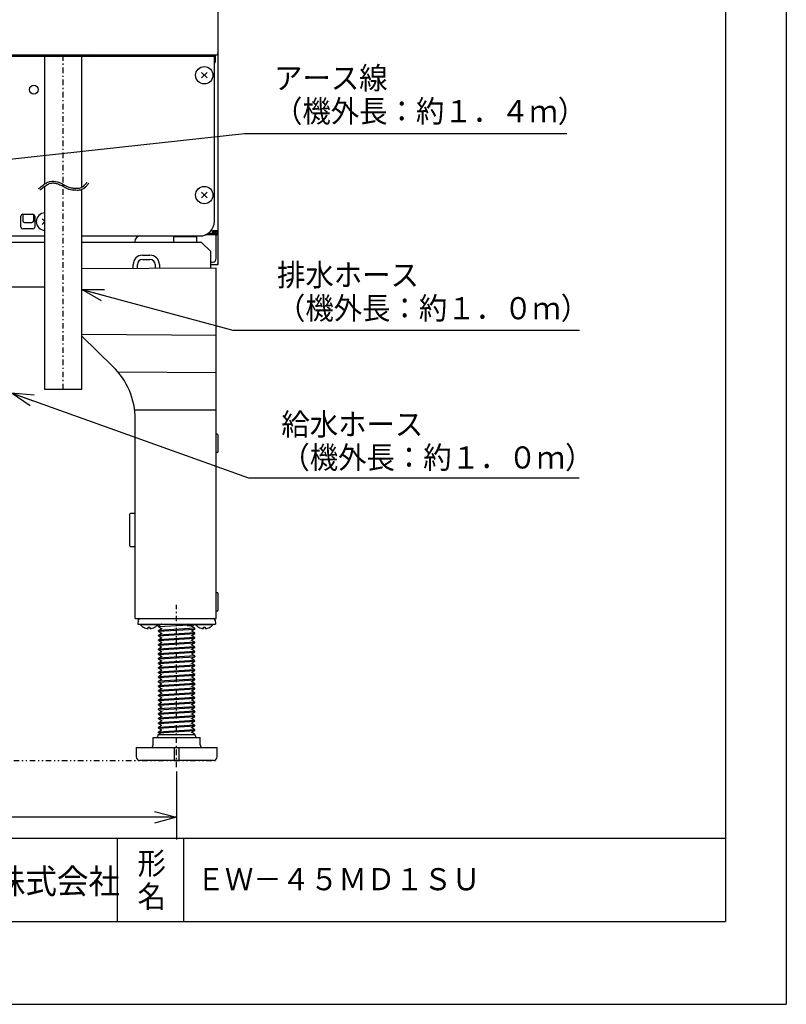
# Model space of a CAD drawing. Extents: x 0 to 420, y 0 to 297.
# Drawn here: x 351 to 420, y 0 to 89 of the extents above; entities that cross this region are included whole.
import ezdxf

# ---------------------------------------------------------------- set-up
doc = ezdxf.new("R2010")
doc.units = 0
doc.header["$MEASUREMENT"] = 0
doc.linetypes.add('CENTER', pattern=[1, 0.5, -0.25, 0, -0.25])
doc.linetypes.add('DIVIDE', pattern=[1.25, 0.5, -0.25, 0, -0.25, 0, -0.25])
doc.layers.get('0').update_dxf_attribs({"color": 3})
for name, color, linetype in [('1', 7, 'Continuous'), ('2', 4, 'Continuous'), ('30', 2, 'Continuous'), ('90', 1, 'Continuous'), ('91', 191, 'Continuous'), ('93', 2, 'Continuous'), ('99', 53, 'Continuous')]:
    doc.layers.add(name, color=color, linetype=linetype)
doc.styles.add('ZU_SHPTB00001', font='monotxt', dxfattribs={"bigfont": 'bigfont'})
doc.styles.add('ZU_SHPTB00010', font='monotxt', dxfattribs={"width": 0.701192, "bigfont": 'bigfont'})
doc.dimstyles.new('ZU_DIMST26', dxfattribs={"dimtxt": 2.8, "dimasz": 2, "dimexe": 2, "dimexo": 1, "dimgap": 1, "dimtad": 3, "dimdec": 0, "dimzin": 0, "dimdsep": 46, "dimtxsty": 'ZU_SHPTB00010', "dimblk1": 'OPEN30', "dimblk2": 'OPEN30', "dimsah": 1, "dimcen": 0.09, "dimadec": 0, "dimazin": 0, "dimtfac": 1, "dimtdec": 0, "dimtmove": 0, "dimatfit": 3, "dimfxl": 1, "dimtolj": 1, "dimarcsym": 0})
doc.dimstyles.new('ZU_DIMST47', dxfattribs={"dimtxt": 0.18, "dimasz": 2, "dimexe": 0.18, "dimexo": 0.0625, "dimgap": 0.09, "dimtad": 0, "dimtih": 1, "dimtoh": 1, "dimdec": 4, "dimzin": 0, "dimdsep": 46, "dimtxsty": 'Standard', "dimblk": 'OPEN30', "dimcen": 0.09, "dimadec": 0, "dimazin": 0, "dimtfac": 1, "dimtdec": 4, "dimtofl": 0, "dimtmove": 0, "dimatfit": 3, "dimldrblk": 'OPEN30', "dimfxl": 1, "dimtolj": 1, "dimtzin": 0, "dimarcsym": 0})
doc.dimstyles.new('ZU_DIMST48', dxfattribs={"dimtxt": 0.18, "dimasz": 2, "dimexe": 0.18, "dimexo": 0.0625, "dimgap": 0.09, "dimtad": 0, "dimtih": 1, "dimtoh": 1, "dimdec": 4, "dimzin": 0, "dimdsep": 46, "dimtxsty": 'Standard', "dimblk": 'OPEN30', "dimcen": 0.09, "dimadec": 0, "dimazin": 0, "dimtfac": 1, "dimtdec": 4, "dimtofl": 0, "dimtmove": 0, "dimatfit": 3, "dimldrblk": 'OPEN30', "dimfxl": 1, "dimtolj": 1, "dimtzin": 0, "dimarcsym": 0})
doc.dimstyles.new('ZU_DIMST49', dxfattribs={"dimtxt": 0.18, "dimasz": 2, "dimexe": 0.18, "dimexo": 0.0625, "dimgap": 0.09, "dimtad": 0, "dimtih": 1, "dimtoh": 1, "dimdec": 4, "dimzin": 0, "dimdsep": 46, "dimtxsty": 'Standard', "dimblk": 'OPEN30', "dimcen": 0.09, "dimadec": 0, "dimazin": 0, "dimtfac": 1, "dimtdec": 4, "dimtofl": 0, "dimtmove": 0, "dimatfit": 3, "dimldrblk": 'OPEN30', "dimfxl": 1, "dimtolj": 1, "dimtzin": 0, "dimarcsym": 0})

# ---------------------------------------------------------------- blocks, each defined once
blk = doc.blocks.new('_OPEN30')
at = {"layer": '90', "color": 0, "linetype": 'Continuous', "lineweight": -3}
for p, q in [((-1, 0.267949), (0, 0)), ((0, 0), (-1, -0.267949)), ((0, 0), (-1, 0))]:
    blk.add_line(p, q, dxfattribs=at)
blk = doc.blocks.new('*D27')
at = {"layer": '91', "color": 0, "linetype": 'Continuous', "lineweight": -3}
for p, q in [((298.214661, 21.044834), (298.214661, 14.906027)), ((365.381348, 21.044834), (365.381348, 14.906027)), ((365.381348, 16.906027), (298.214661, 16.906027))]:
    blk.add_line(p, q, dxfattribs=at)
at = {"layer": '91', "color": 7, "linetype": 'Continuous', "lineweight": -3, "xscale": 2, "yscale": 2, "zscale": 2, "rotation": 180}
blk.add_blockref('_OPEN30', (298.214661, 16.906027), dxfattribs=at)
at = {"layer": '91', "color": 7, "linetype": 'Continuous', "lineweight": -3, "xscale": 2, "yscale": 2, "zscale": 2}
blk.add_blockref('_OPEN30', (365.381348, 16.906027), dxfattribs=at)
at = {"layer": '91', "color": 0, "linetype": 'Continuous', "lineweight": -3, "insert": (331.798004, 17.906027), "char_height": 2.8, "attachment_point": 8, "style": 'ZU_SHPTB00010'}
blk.add_mtext('\\W0.70;\\A1;\\W0.70;403', dxfattribs=at)

msp = doc.modelspace()

# ---------------------------------------------------------------- linework, layer by layer
at = {"color": 7, "linetype": 'Continuous', "lineweight": -3}
for p, q in [((369.131, 67.045), (369.131, 157.462)), ((294.648, 85.828), (368.948, 85.828)), ((368.731, 85.695), (294.865, 85.695)), ((368.798, 70.795), (368.798, 85.762)), ((368.865, 85.828), (368.865, 85.191)), ((368.881, 85.295), (368.881, 85.828)), ((351.298, 70.262), (351.298, 71.262)), ((351.465, 71.428), (352.381, 71.428)), ((351.465, 71.428), (351.465, 70.845)), ((352.465, 70.845), (352.465, 71.405)), ((352.548, 71.262), (352.548, 70.262)), ((351.631, 70.678), (352.298, 70.678)), ((349.506, 69.462), (353.465, 69.462)), ((352.381, 70.095), (351.465, 70.095)), ((356.798, 69.462), (367.465, 69.462)), ((365.465, 69.462), (365.465, 69.378)), ((366.798, 69.462), (366.798, 69.378)), ((368.948, 69.562), (367.966, 69.562)), ((368.948, 69.662), (368.166, 69.662)), ((368.169, 69.663), (368.631, 69.663)), ((369.131, 69.928), (368.631, 69.928)), ((368.631, 69.663), (368.631, 69.928)), ((368.631, 69.828), (368.781, 69.828)), ((368.631, 69.762), (368.848, 69.762)), ((368.86, 69.762), (368.848, 69.762)), ((368.877, 69.767), (368.86, 69.762)), ((368.865, 69.928), (368.865, 69.912)), ((368.894, 69.775), (368.877, 69.767)), ((368.908, 69.787), (368.894, 69.775)), ((368.919, 69.801), (368.908, 69.787)), ((368.927, 69.817), (368.919, 69.801)), ((368.931, 69.835), (368.927, 69.817)), ((368.931, 69.928), (368.931, 69.845)), ((368.931, 69.845), (368.931, 69.835)), ((368.965, 67.428), (368.965, 69.562)), ((369.031, 69.745), (369.031, 69.927)), ((361.598, 68.962), (361.598, 68.878)), ((367.181, 69.378), (365.081, 69.378)), ((365.081, 69.378), (365.081, 68.878)), ((367.181, 69.378), (367.181, 68.878)), ((368.465, 67.095), (368.631, 67.095)), ((368.465, 66.878), (368.965, 66.878)), ((368.965, 66.878), (369.131, 66.878)), ((369.131, 66.878), (369.131, 67.045))]:
    msp.add_line(p, q, dxfattribs=at)
at = {"color": 3, "linetype": 'Continuous', "lineweight": -3}
msp.add_circle((352.465, 82.695), 0.4, dxfattribs=at)
at = {"color": 7, "linetype": 'Continuous', "lineweight": -3}
for centre, radius, start, end in [((357.531, 85.762), 0.0667, 90, 270), ((368.731, 85.762), 0.0667, 270, 90), ((368.948, 86.012), 0.183, 270, 0), ((368.548, 85.295), 0.333, 318.7866, 0), ((351.465, 71.262), 0.167, 90, 180), ((352.381, 71.262), 0.167, 0, 90), ((351.631, 70.845), 0.167, 180, 270), ((352.298, 70.845), 0.167, 270, 0), ((367.465, 70.795), 1.333, 270, 0), ((351.465, 70.262), 0.167, 180, 270), ((352.381, 70.262), 0.167, 270, 0), ((362.098, 68.962), 0.5, 90, 180), ((368.781, 69.912), 0.0833, 270, 0.00012), ((368.948, 69.745), 0.183, 270, 0), ((368.948, 69.745), 0.0833, 270, 0), ((368.631, 67.428), 0.333, 270, 0), ((368.965, 67.045), 0.167, 270, 0)]:
    msp.add_arc(centre, radius, start, end, dxfattribs=at)
for points in [[(369.131, 69.928), (369.131, 69.928), (369.131, 69.928), (369.131, 69.928)], [(369.131, 69.928), (369.131, 69.928), (369.131, 69.928), (369.131, 69.928)], [(369.131, 69.928), (369.131, 69.928), (369.131, 69.928), (369.131, 69.928)], [(369.131, 69.928), (369.131, 69.928), (369.131, 69.928), (369.131, 69.928)], [(369.131, 69.928), (369.131, 69.928), (369.131, 69.928), (369.131, 69.928)], [(369.131, 69.928), (369.131, 69.928), (369.131, 69.928), (369.131, 69.928)], [(369.131, 69.928), (369.131, 69.928), (369.131, 69.928), (369.131, 69.928)], [(369.131, 69.928), (369.131, 69.928), (369.131, 69.928), (369.131, 69.928)], [(369.131, 69.928), (369.131, 69.928), (369.131, 69.928), (369.131, 69.927)], [(369.131, 69.927), (369.131, 69.927), (369.131, 69.927), (369.131, 69.927)]]:
    msp.add_open_spline(points, degree=3, dxfattribs=at)
at = {"layer": '1', "linetype": 'Continuous', "lineweight": -3}
for p, q in [((367.634, 83.747), (368.129, 84.242)), ((367.634, 84.242), (368.129, 83.747)), ((367.634, 72.914), (368.129, 73.409)), ((367.634, 73.409), (368.129, 72.914)), ((353.217, 71.009), (353.465, 70.762)), ((353.217, 70.514), (353.465, 70.762))]:
    msp.add_line(p, q, dxfattribs=at)
for centre in [(367.881, 83.995), (367.881, 73.162)]:
    msp.add_circle(centre, 0.783, dxfattribs=at)
msp.add_arc((353.465, 70.762), 0.783, 90, 270, dxfattribs=at)
at = {"layer": '2', "color": 7, "linetype": 'Continuous', "lineweight": -3}
for p, q in [((353.465, 68.878), (349.506, 68.878)), ((367.631, 68.878), (356.798, 68.878)), ((368.465, 68.045), (367.631, 68.878)), ((362.298, 67.729), (362.965, 67.729)), ((368.465, 66.543), (368.465, 68.045)), ((361.447, 66.512), (361.447, 66.878)), ((361.83, 66.514), (361.83, 66.878)), ((362.298, 67.346), (362.965, 67.346)), ((363.433, 66.878), (363.433, 66.521)), ((363.816, 66.878), (363.816, 66.522)), ((368.965, 66.545), (356.798, 66.492)), ((368.965, 34.878), (368.965, 66.545)), ((349.506, 64.878), (353.465, 64.878)), ((368.965, 60.462), (356.798, 60.568)), ((356.798, 60.416), (359.619, 57.666)), ((368.965, 57.078), (360.09, 57.156)), ((361.577, 53.745), (368.965, 53.745)), ((361.631, 34.878), (361.631, 52.892)), ((369.048, 51.545), (368.965, 51.545)), ((369.131, 49.962), (369.131, 51.462)), ((369.048, 49.878), (368.965, 49.878)), ((361.131, 44.291), (361.131, 41.465)), ((361.631, 44.378), (361.214, 44.375)), ((361.214, 41.382), (361.631, 41.378)), ((369.048, 37.212), (368.965, 37.212)), ((369.131, 35.628), (369.131, 37.128)), ((361.631, 34.878), (368.965, 34.878)), ((361.899, 34.72), (361.881, 34.378)), ((368.863, 34.72), (368.881, 34.378)), ((369.048, 35.545), (368.965, 35.545)), ((361.881, 34.378), (368.881, 34.378)), ((362.098, 34.295), (362.098, 34.378)), ((363.665, 34.295), (362.098, 34.295)), ((362.381, 34.083), (362.381, 34.087)), ((362.798, 33.968), (362.798, 34.087)), ((362.965, 34.087), (362.965, 33.968)), ((363.381, 34.087), (363.381, 34.083)), ((363.665, 34.295), (363.665, 34.378)), ((363.748, 34.197), (363.752, 34.202)), ((363.748, 34.139), (363.748, 34.197)), ((363.748, 34.139), (363.752, 34.135)), ((364.022, 34.358), (363.752, 34.202)), ((363.752, 34.135), (364.022, 33.978)), ((364.022, 33.942), (363.752, 33.785)), ((364.025, 34.36), (364.022, 34.358)), ((364.022, 33.978), (364.025, 33.977)), ((364.025, 33.944), (364.022, 33.942)), ((364.027, 34.363), (364.025, 34.36)), ((364.025, 33.977), (364.031, 33.964)), ((364.027, 33.947), (364.025, 33.944)), ((364.031, 34.378), (364.027, 34.363)), ((364.031, 33.964), (364.027, 33.947)), ((366.779, 34.212), (366.353, 34.212)), ((366.478, 34.35), (366.433, 34.378)), ((366.478, 34.292), (366.478, 34.35)), ((366.714, 34.378), (366.714, 34.212)), ((366.732, 34.172), (366.738, 34.185)), ((366.735, 34.155), (366.732, 34.172)), ((366.74, 34.15), (366.735, 34.155)), ((366.738, 34.185), (366.74, 34.186)), ((366.74, 34.187), (367.011, 34.343)), ((366.74, 34.186), (366.74, 34.187)), ((366.74, 34.15), (366.74, 34.15)), ((367.011, 33.994), (366.74, 34.15)), ((366.74, 33.77), (367.011, 33.926)), ((367.015, 33.989), (367.011, 33.994)), ((367.015, 33.931), (367.011, 33.926)), ((367.015, 34.348), (367.015, 34.378)), ((367.015, 33.988), (367.015, 33.989)), ((367.015, 33.931), (367.015, 33.989)), ((367.098, 34.295), (367.098, 34.378)), ((368.665, 34.295), (367.098, 34.295)), ((367.381, 34.083), (367.381, 34.087)), ((367.798, 33.968), (367.798, 34.087)), ((367.965, 34.087), (367.965, 33.968)), ((368.381, 34.087), (368.381, 34.083)), ((368.665, 34.295), (368.665, 34.378)), ((363.748, 33.781), (363.752, 33.785)), ((363.748, 33.723), (363.748, 33.781)), ((363.748, 33.723), (363.748, 33.723)), ((363.748, 33.723), (363.752, 33.718)), ((363.748, 33.364), (363.752, 33.369)), ((363.748, 33.306), (363.748, 33.364)), ((363.748, 33.307), (363.748, 33.306)), ((363.748, 33.306), (363.752, 33.301)), ((363.748, 32.947), (363.752, 32.952)), ((363.748, 32.889), (363.748, 32.947)), ((363.752, 33.718), (364.022, 33.562)), ((364.022, 33.525), (363.752, 33.369)), ((363.752, 33.301), (364.022, 33.145)), ((364.022, 33.108), (363.752, 32.952)), ((364.022, 33.562), (364.025, 33.56)), ((364.025, 33.527), (364.022, 33.525)), ((364.022, 33.145), (364.025, 33.143)), ((364.025, 33.11), (364.022, 33.108)), ((364.025, 33.56), (364.031, 33.547)), ((364.027, 33.53), (364.025, 33.527)), ((364.025, 33.143), (364.031, 33.13)), ((364.027, 33.113), (364.025, 33.11)), ((364.031, 33.547), (364.027, 33.53)), ((364.031, 33.13), (364.027, 33.113)), ((366.732, 33.755), (366.738, 33.768)), ((366.735, 33.738), (366.732, 33.755)), ((366.732, 33.339), (366.738, 33.352)), ((366.735, 33.322), (366.732, 33.339)), ((366.74, 33.733), (366.735, 33.738)), ((366.74, 33.317), (366.735, 33.322)), ((366.738, 33.768), (366.74, 33.769)), ((366.738, 33.352), (366.74, 33.353)), ((366.74, 33.769), (366.74, 33.77)), ((366.74, 33.733), (366.74, 33.733)), ((367.011, 33.577), (366.74, 33.733)), ((366.74, 33.353), (367.011, 33.51)), ((366.74, 33.353), (366.74, 33.353)), ((366.74, 33.317), (366.74, 33.317)), ((367.011, 33.16), (366.74, 33.317)), ((366.74, 32.937), (367.011, 33.093)), ((366.74, 32.936), (366.74, 32.937)), ((367.015, 33.572), (367.011, 33.577)), ((367.015, 33.514), (367.011, 33.51)), ((367.015, 33.156), (367.011, 33.16)), ((367.015, 33.098), (367.011, 33.093)), ((367.015, 33.514), (367.015, 33.572)), ((367.015, 33.155), (367.015, 33.156)), ((367.015, 33.098), (367.015, 33.156)), ((363.748, 32.889), (363.752, 32.885)), ((363.748, 32.531), (363.752, 32.535)), ((363.748, 32.473), (363.748, 32.531)), ((363.748, 32.473), (363.748, 32.473)), ((363.748, 32.473), (363.752, 32.468)), ((363.748, 32.114), (363.752, 32.119)), ((363.748, 32.056), (363.748, 32.114)), ((363.748, 32.057), (363.748, 32.056)), ((363.748, 32.056), (363.752, 32.051)), ((363.752, 32.885), (364.022, 32.728)), ((364.022, 32.692), (363.752, 32.535)), ((363.752, 32.468), (364.022, 32.312)), ((364.022, 32.275), (363.752, 32.119)), ((363.752, 32.051), (364.022, 31.895)), ((364.022, 32.728), (364.025, 32.727)), ((364.025, 32.694), (364.022, 32.692)), ((364.022, 32.312), (364.025, 32.31)), ((364.025, 32.277), (364.022, 32.275)), ((364.025, 32.727), (364.031, 32.714)), ((364.027, 32.697), (364.025, 32.694)), ((364.025, 32.31), (364.031, 32.297)), ((364.027, 32.28), (364.025, 32.277)), ((364.031, 32.714), (364.027, 32.697)), ((364.031, 32.297), (364.027, 32.28)), ((366.732, 32.922), (366.738, 32.935)), ((366.735, 32.905), (366.732, 32.922)), ((366.732, 32.505), (366.738, 32.518)), ((366.735, 32.488), (366.732, 32.505)), ((366.732, 32.079), (366.734, 32.096)), ((366.738, 32.068), (366.732, 32.079)), ((366.734, 32.096), (366.74, 32.103)), ((366.74, 32.9), (366.735, 32.905)), ((366.74, 32.483), (366.735, 32.488)), ((366.738, 32.935), (366.74, 32.936)), ((366.738, 32.518), (366.74, 32.519)), ((366.741, 32.067), (366.738, 32.068)), ((366.74, 32.9), (366.74, 32.9)), ((367.011, 32.744), (366.74, 32.9)), ((366.74, 32.52), (367.011, 32.676)), ((366.74, 32.519), (366.74, 32.52)), ((366.74, 32.483), (366.74, 32.483)), ((367.011, 32.327), (366.74, 32.483)), ((366.74, 32.103), (367.011, 32.26)), ((366.74, 32.103), (366.74, 32.103)), ((366.741, 32.067), (366.74, 32.067)), ((367.011, 31.91), (366.74, 32.067)), ((367.015, 32.739), (367.011, 32.744)), ((367.015, 32.681), (367.011, 32.676)), ((367.015, 32.322), (367.011, 32.327)), ((367.015, 32.264), (367.011, 32.26)), ((367.015, 32.681), (367.015, 32.739)), ((367.015, 32.264), (367.015, 32.322)), ((367.015, 32.322), (367.015, 32.322)), ((363.748, 31.697), (363.752, 31.702)), ((363.748, 31.639), (363.748, 31.697)), ((363.748, 31.64), (363.748, 31.639)), ((363.748, 31.639), (363.752, 31.635)), ((363.748, 31.281), (363.752, 31.285)), ((363.748, 31.223), (363.748, 31.281)), ((363.748, 31.223), (363.752, 31.218)), ((363.748, 31.223), (363.748, 31.223)), ((364.022, 31.858), (363.752, 31.702)), ((363.752, 31.635), (364.022, 31.478)), ((364.022, 31.442), (363.752, 31.285)), ((363.752, 31.218), (364.022, 31.062)), ((364.022, 31.895), (364.025, 31.893)), ((364.025, 31.86), (364.022, 31.858)), ((364.022, 31.478), (364.025, 31.477)), ((364.025, 31.444), (364.022, 31.442)), ((364.025, 31.893), (364.031, 31.88)), ((364.027, 31.863), (364.025, 31.86)), ((364.025, 31.477), (364.031, 31.464)), ((364.027, 31.447), (364.025, 31.444)), ((364.031, 31.88), (364.027, 31.863)), ((364.031, 31.464), (364.027, 31.447)), ((366.732, 31.663), (366.734, 31.68)), ((366.738, 31.651), (366.732, 31.663)), ((366.732, 31.255), (366.738, 31.268)), ((366.735, 31.238), (366.732, 31.255)), ((366.734, 31.68), (366.74, 31.686)), ((366.74, 31.233), (366.735, 31.238)), ((366.741, 31.65), (366.738, 31.651)), ((366.738, 31.268), (366.74, 31.269)), ((366.74, 31.687), (367.011, 31.843)), ((366.74, 31.686), (366.74, 31.687)), ((366.741, 31.65), (366.74, 31.65)), ((367.011, 31.494), (366.74, 31.65)), ((366.74, 31.27), (367.011, 31.426)), ((366.74, 31.269), (366.74, 31.27)), ((366.74, 31.233), (366.74, 31.233)), ((367.011, 31.077), (366.74, 31.233)), ((367.015, 31.906), (367.011, 31.91)), ((367.015, 31.848), (367.011, 31.843)), ((367.015, 31.489), (367.011, 31.494)), ((367.015, 31.431), (367.011, 31.426)), ((367.015, 31.848), (367.015, 31.906)), ((367.015, 31.431), (367.015, 31.489)), ((367.015, 31.488), (367.015, 31.489)), ((363.748, 30.864), (363.752, 30.869)), ((363.748, 30.806), (363.748, 30.864)), ((363.748, 30.807), (363.748, 30.806)), ((363.748, 30.806), (363.752, 30.801)), ((363.748, 30.447), (363.752, 30.452)), ((363.748, 30.389), (363.748, 30.447)), ((363.748, 30.39), (363.748, 30.389)), ((363.748, 30.389), (363.752, 30.385)), ((364.022, 31.025), (363.752, 30.869)), ((363.752, 30.801), (364.022, 30.645)), ((364.022, 30.608), (363.752, 30.452)), ((363.752, 30.385), (364.022, 30.228)), ((364.022, 31.062), (364.025, 31.06)), ((364.025, 31.027), (364.022, 31.025)), ((364.022, 30.645), (364.025, 30.643)), ((364.025, 30.61), (364.022, 30.608)), ((364.025, 31.06), (364.031, 31.047)), ((364.027, 31.03), (364.025, 31.027)), ((364.025, 30.643), (364.031, 30.63)), ((364.027, 30.613), (364.025, 30.61)), ((364.031, 31.047), (364.027, 31.03)), ((364.031, 30.63), (364.027, 30.613)), ((366.732, 30.839), (366.738, 30.852)), ((366.735, 30.822), (366.732, 30.839)), ((366.732, 30.424), (366.739, 30.435)), ((366.735, 30.406), (366.732, 30.424)), ((366.74, 30.817), (366.735, 30.822)), ((366.74, 30.4), (366.735, 30.406)), ((366.738, 30.852), (366.74, 30.853)), ((366.739, 30.435), (366.74, 30.436)), ((366.74, 30.853), (367.011, 31.01)), ((366.74, 30.853), (366.74, 30.853)), ((366.74, 30.817), (366.74, 30.817)), ((367.011, 30.66), (366.74, 30.817)), ((366.74, 30.437), (367.011, 30.593)), ((366.74, 30.436), (366.74, 30.437)), ((366.74, 30.4), (366.74, 30.4)), ((367.011, 30.244), (366.74, 30.4)), ((367.015, 31.072), (367.011, 31.077)), ((367.015, 31.014), (367.011, 31.01)), ((367.015, 30.656), (367.011, 30.66)), ((367.015, 30.598), (367.011, 30.593)), ((367.015, 31.014), (367.015, 31.072)), ((367.015, 31.072), (367.015, 31.072)), ((367.015, 30.598), (367.015, 30.656)), ((367.015, 30.655), (367.015, 30.656)), ((363.748, 30.031), (363.752, 30.035)), ((363.748, 29.973), (363.748, 30.031)), ((363.748, 29.973), (363.748, 29.973)), ((363.748, 29.973), (363.752, 29.968)), ((363.748, 29.614), (363.752, 29.619)), ((363.748, 29.556), (363.748, 29.614)), ((363.748, 29.557), (363.748, 29.556)), ((363.748, 29.556), (363.752, 29.551)), ((364.022, 30.192), (363.752, 30.035)), ((363.752, 29.968), (364.022, 29.812)), ((364.022, 29.775), (363.752, 29.619)), ((363.752, 29.551), (364.022, 29.395)), ((364.022, 30.228), (364.025, 30.227)), ((364.025, 30.194), (364.022, 30.192)), ((364.022, 29.812), (364.025, 29.81)), ((364.025, 29.777), (364.022, 29.775)), ((364.022, 29.395), (364.025, 29.393)), ((364.025, 30.227), (364.031, 30.214)), ((364.027, 30.197), (364.025, 30.194)), ((364.025, 29.81), (364.031, 29.797)), ((364.027, 29.78), (364.025, 29.777)), ((364.025, 29.393), (364.031, 29.38)), ((364.031, 30.214), (364.027, 30.197)), ((364.031, 29.797), (364.027, 29.78)), ((364.031, 29.38), (364.027, 29.363)), ((366.732, 30.008), (366.739, 30.019)), ((366.735, 29.989), (366.732, 30.008)), ((366.732, 29.589), (366.738, 29.602)), ((366.735, 29.572), (366.732, 29.589)), ((366.74, 29.984), (366.735, 29.989)), ((366.74, 29.567), (366.735, 29.572)), ((366.738, 29.602), (366.74, 29.603)), ((366.739, 30.019), (366.74, 30.02)), ((366.74, 30.02), (367.011, 30.176)), ((366.74, 30.02), (366.74, 30.02)), ((366.74, 29.983), (366.74, 29.984)), ((367.011, 29.827), (366.74, 29.983)), ((366.74, 29.603), (367.011, 29.76)), ((366.74, 29.603), (366.74, 29.603)), ((366.74, 29.567), (366.74, 29.567)), ((367.011, 29.41), (366.74, 29.567)), ((367.015, 30.239), (367.011, 30.244)), ((367.015, 30.181), (367.011, 30.176)), ((367.015, 29.822), (367.011, 29.827)), ((367.015, 29.764), (367.011, 29.76)), ((367.015, 29.406), (367.011, 29.41)), ((367.015, 30.181), (367.015, 30.239)), ((367.015, 29.764), (367.015, 29.822)), ((367.015, 29.822), (367.015, 29.822)), ((367.015, 29.348), (367.015, 29.406)), ((367.015, 29.405), (367.015, 29.406)), ((363.748, 29.197), (363.752, 29.202)), ((363.748, 29.139), (363.748, 29.197)), ((363.748, 29.14), (363.748, 29.139)), ((363.748, 29.139), (363.752, 29.135)), ((363.748, 28.781), (363.752, 28.785)), ((363.748, 28.723), (363.748, 28.781)), ((363.748, 28.723), (363.748, 28.723)), ((363.748, 28.723), (363.752, 28.718)), ((364.022, 29.358), (363.752, 29.202)), ((363.752, 29.135), (364.022, 28.978)), ((364.022, 28.942), (363.752, 28.785)), ((363.752, 28.718), (364.022, 28.562)), ((364.022, 28.525), (363.752, 28.369)), ((364.025, 29.36), (364.022, 29.358)), ((364.022, 28.978), (364.025, 28.977)), ((364.025, 28.944), (364.022, 28.942)), ((364.022, 28.562), (364.025, 28.56)), ((364.025, 28.527), (364.022, 28.525)), ((364.027, 29.363), (364.025, 29.36)), ((364.025, 28.977), (364.031, 28.964)), ((364.027, 28.947), (364.025, 28.944)), ((364.025, 28.56), (364.031, 28.547)), ((364.027, 28.53), (364.025, 28.527)), ((364.031, 28.964), (364.027, 28.947)), ((364.031, 28.547), (364.027, 28.53)), ((366.732, 29.172), (366.738, 29.185)), ((366.735, 29.155), (366.732, 29.172)), ((366.732, 28.749), (366.735, 28.765)), ((366.737, 28.736), (366.732, 28.749)), ((366.74, 29.15), (366.735, 29.155)), ((366.735, 28.765), (366.739, 28.769)), ((366.74, 28.733), (366.737, 28.736)), ((366.738, 29.185), (366.74, 29.186)), ((366.739, 28.769), (366.74, 28.77)), ((366.74, 29.187), (367.011, 29.343)), ((366.74, 29.186), (366.74, 29.187)), ((366.74, 29.15), (366.74, 29.15)), ((367.011, 28.994), (366.74, 29.15)), ((366.74, 28.77), (367.011, 28.926)), ((366.74, 28.77), (366.74, 28.77)), ((367.011, 28.577), (366.74, 28.733)), ((366.74, 28.353), (367.011, 28.51)), ((367.015, 29.348), (367.011, 29.343)), ((367.015, 28.989), (367.011, 28.994)), ((367.015, 28.931), (367.011, 28.926)), ((367.015, 28.572), (367.011, 28.577)), ((367.015, 28.931), (367.015, 28.989)), ((367.015, 28.988), (367.015, 28.989)), ((367.015, 28.514), (367.015, 28.568)), ((363.748, 28.364), (363.752, 28.369)), ((363.748, 28.306), (363.748, 28.364)), ((363.748, 28.307), (363.748, 28.306)), ((363.748, 28.306), (363.752, 28.301)), ((363.748, 27.947), (363.752, 27.952)), ((363.748, 27.889), (363.748, 27.947)), ((363.748, 27.89), (363.748, 27.889)), ((363.748, 27.889), (363.752, 27.885)), ((363.752, 28.301), (364.022, 28.145)), ((364.022, 28.108), (363.752, 27.952)), ((363.752, 27.885), (364.022, 27.728)), ((364.022, 27.692), (363.752, 27.535)), ((364.022, 28.145), (364.025, 28.143)), ((364.025, 28.11), (364.022, 28.108)), ((364.022, 27.728), (364.025, 27.727)), ((364.025, 27.694), (364.022, 27.692)), ((364.025, 28.143), (364.031, 28.13)), ((364.027, 28.113), (364.025, 28.11)), ((364.025, 27.727), (364.031, 27.714)), ((364.027, 27.697), (364.025, 27.694)), ((364.031, 28.13), (364.027, 28.113)), ((364.031, 27.714), (364.027, 27.697)), ((366.732, 28.332), (366.735, 28.348)), ((366.737, 28.319), (366.732, 28.332)), ((366.732, 27.922), (366.738, 27.935)), ((366.735, 27.905), (366.732, 27.922)), ((366.735, 28.348), (366.739, 28.353)), ((366.74, 27.9), (366.735, 27.905)), ((366.74, 28.317), (366.737, 28.319)), ((366.738, 27.935), (366.74, 27.936)), ((366.739, 28.352), (366.74, 28.353)), ((366.74, 28.353), (366.74, 28.353)), ((367.011, 28.16), (366.74, 28.317)), ((366.74, 27.937), (367.011, 28.093)), ((366.74, 27.936), (366.74, 27.937)), ((366.74, 27.9), (366.74, 27.9)), ((367.011, 27.744), (366.74, 27.9)), ((366.74, 27.52), (367.011, 27.676)), ((367.015, 28.156), (367.011, 28.16)), ((367.015, 28.098), (367.011, 28.093)), ((367.015, 27.739), (367.011, 27.744)), ((367.015, 27.681), (367.011, 27.676)), ((367.015, 28.098), (367.015, 28.156)), ((367.015, 28.155), (367.015, 28.156)), ((367.015, 27.681), (367.015, 27.739)), ((367.015, 27.738), (367.015, 27.739)), ((363.748, 27.531), (363.752, 27.535)), ((363.748, 27.473), (363.748, 27.531)), ((363.748, 27.473), (363.748, 27.473)), ((363.748, 27.473), (363.752, 27.468)), ((363.748, 27.114), (363.752, 27.119)), ((363.748, 27.056), (363.748, 27.114)), ((363.748, 27.057), (363.748, 27.056)), ((363.748, 27.056), (363.752, 27.051)), ((363.752, 27.468), (364.022, 27.312)), ((364.022, 27.275), (363.752, 27.119)), ((363.752, 27.051), (364.022, 26.895)), ((364.022, 26.858), (363.752, 26.702)), ((364.022, 27.312), (364.025, 27.31)), ((364.025, 27.277), (364.022, 27.275)), ((364.022, 26.895), (364.025, 26.893)), ((364.025, 26.86), (364.022, 26.858)), ((364.025, 27.31), (364.031, 27.297)), ((364.027, 27.28), (364.025, 27.277)), ((364.025, 26.893), (364.031, 26.88)), ((364.027, 26.863), (364.025, 26.86)), ((364.031, 27.297), (364.027, 27.28)), ((364.031, 26.88), (364.027, 26.863)), ((366.731, 27.087), (366.738, 27.101)), ((366.736, 27.071), (366.731, 27.087)), ((366.732, 27.505), (366.738, 27.518)), ((366.735, 27.488), (366.732, 27.505)), ((366.74, 27.483), (366.735, 27.488)), ((366.74, 27.067), (366.736, 27.071)), ((366.738, 27.518), (366.74, 27.519)), ((366.738, 27.101), (366.739, 27.103)), ((366.739, 27.103), (366.74, 27.103)), ((366.74, 27.519), (366.74, 27.52)), ((366.74, 27.483), (366.74, 27.483)), ((367.011, 27.327), (366.74, 27.483)), ((366.74, 27.103), (367.011, 27.26)), ((366.74, 27.067), (366.74, 27.067)), ((367.011, 26.91), (366.74, 27.067)), ((366.74, 26.687), (367.011, 26.843)), ((367.015, 27.322), (367.011, 27.327)), ((367.015, 27.264), (367.011, 27.26)), ((367.015, 26.906), (367.011, 26.91)), ((367.015, 26.848), (367.011, 26.843)), ((367.015, 27.264), (367.015, 27.322)), ((367.015, 27.322), (367.015, 27.322)), ((367.015, 26.848), (367.015, 26.906)), ((367.015, 26.905), (367.015, 26.906)), ((363.748, 26.697), (363.752, 26.702)), ((363.748, 26.639), (363.748, 26.697)), ((363.748, 26.64), (363.748, 26.639)), ((363.748, 26.639), (363.752, 26.635)), ((363.748, 26.281), (363.752, 26.285)), ((363.748, 26.223), (363.748, 26.281)), ((363.748, 26.223), (363.748, 26.223)), ((363.748, 26.223), (363.752, 26.218)), ((363.748, 25.864), (363.752, 25.869)), ((363.748, 25.806), (363.748, 25.864)), ((363.752, 26.635), (364.022, 26.478)), ((364.022, 26.442), (363.752, 26.285)), ((363.752, 26.218), (364.022, 26.062)), ((364.022, 26.025), (363.752, 25.869)), ((364.022, 26.478), (364.025, 26.477)), ((364.025, 26.444), (364.022, 26.442)), ((364.022, 26.062), (364.025, 26.06)), ((364.025, 26.027), (364.022, 26.025)), ((364.025, 26.477), (364.031, 26.464)), ((364.027, 26.447), (364.025, 26.444)), ((364.025, 26.06), (364.031, 26.047)), ((364.027, 26.03), (364.025, 26.027)), ((364.031, 26.464), (364.027, 26.447)), ((364.031, 26.047), (364.027, 26.03)), ((366.731, 26.671), (366.738, 26.684)), ((366.736, 26.654), (366.731, 26.671)), ((366.732, 26.255), (366.738, 26.268)), ((366.735, 26.238), (366.732, 26.255)), ((366.732, 25.839), (366.738, 25.852)), ((366.735, 25.822), (366.732, 25.839)), ((366.74, 26.233), (366.735, 26.238)), ((366.74, 25.817), (366.735, 25.822)), ((366.74, 26.65), (366.736, 26.654)), ((366.738, 26.684), (366.739, 26.686)), ((366.738, 26.268), (366.74, 26.269)), ((366.738, 25.852), (366.74, 25.853)), ((366.739, 26.686), (366.74, 26.687)), ((366.74, 26.65), (366.74, 26.65)), ((367.011, 26.494), (366.74, 26.65)), ((366.74, 26.27), (367.011, 26.426)), ((366.74, 26.269), (366.74, 26.27)), ((366.74, 26.233), (366.74, 26.233)), ((367.011, 26.077), (366.74, 26.233)), ((366.74, 25.853), (367.011, 26.01)), ((366.74, 25.853), (366.74, 25.853)), ((366.74, 25.817), (366.74, 25.817)), ((367.011, 25.66), (366.74, 25.817)), ((367.015, 26.489), (367.011, 26.494)), ((367.015, 26.431), (367.011, 26.426)), ((367.015, 26.072), (367.011, 26.077)), ((367.015, 26.431), (367.015, 26.489)), ((367.015, 26.488), (367.015, 26.489)), ((367.015, 26.014), (367.015, 26.072)), ((363.748, 25.806), (363.752, 25.801)), ((363.748, 25.447), (363.752, 25.452)), ((363.748, 25.389), (363.748, 25.447)), ((363.748, 25.39), (363.748, 25.389)), ((363.748, 25.389), (363.752, 25.385)), ((363.748, 25.031), (363.752, 25.035)), ((363.748, 24.973), (363.748, 25.031)), ((363.748, 24.973), (363.748, 24.973)), ((363.748, 24.973), (363.752, 24.968)), ((363.752, 25.801), (364.022, 25.645)), ((364.022, 25.608), (363.752, 25.452)), ((363.752, 25.385), (364.022, 25.228)), ((364.022, 25.192), (363.752, 25.035)), ((363.752, 24.968), (364.022, 24.812)), ((364.022, 25.645), (364.025, 25.643)), ((364.025, 25.61), (364.022, 25.608)), ((364.022, 25.228), (364.025, 25.227)), ((364.025, 25.194), (364.022, 25.192)), ((364.025, 25.643), (364.031, 25.63)), ((364.027, 25.613), (364.025, 25.61)), ((364.025, 25.227), (364.031, 25.214)), ((364.027, 25.197), (364.025, 25.194)), ((364.031, 25.63), (364.027, 25.613)), ((364.031, 25.214), (364.027, 25.197)), ((366.732, 25.415), (366.735, 25.431)), ((366.738, 25.402), (366.732, 25.415)), ((366.732, 24.998), (366.735, 25.015)), ((366.738, 24.986), (366.732, 24.998)), ((366.735, 25.431), (366.737, 25.433)), ((366.735, 25.015), (366.737, 25.017)), ((366.737, 25.433), (366.74, 25.436)), ((366.737, 25.017), (366.74, 25.02)), ((366.74, 25.4), (366.738, 25.402)), ((366.74, 24.983), (366.738, 24.986)), ((366.74, 25.437), (367.011, 25.593)), ((366.74, 25.436), (366.74, 25.437)), ((367.011, 25.244), (366.74, 25.4)), ((366.74, 25.02), (367.011, 25.176)), ((366.74, 25.02), (366.74, 25.02)), ((367.011, 24.827), (366.74, 24.983)), ((367.015, 25.656), (367.011, 25.66)), ((367.015, 25.598), (367.011, 25.593)), ((367.015, 25.239), (367.011, 25.244)), ((367.015, 25.181), (367.011, 25.176)), ((367.015, 25.598), (367.015, 25.656)), ((367.015, 25.655), (367.015, 25.656)), ((367.015, 25.181), (367.015, 25.239)), ((367.015, 25.238), (367.015, 25.239)), ((363.256, 23.462), (363.256, 24.128)), ((363.256, 24.128), (367.506, 24.128)), ((363.715, 24.295), (363.715, 24.378)), ((363.715, 24.378), (367.048, 24.378)), ((363.748, 24.614), (363.752, 24.619)), ((363.748, 24.556), (363.748, 24.614)), ((363.748, 24.557), (363.748, 24.556)), ((363.748, 24.556), (363.752, 24.551)), ((364.022, 24.775), (363.752, 24.619)), ((363.752, 24.551), (364.022, 24.395)), ((364.022, 24.812), (364.025, 24.81)), ((364.025, 24.777), (364.022, 24.775)), ((364.022, 24.395), (364.025, 24.393)), ((364.025, 24.81), (364.031, 24.797)), ((364.027, 24.78), (364.025, 24.777)), ((364.025, 24.393), (364.031, 24.38)), ((364.031, 24.797), (364.027, 24.78)), ((364.031, 24.38), (364.031, 24.378)), ((366.732, 24.589), (366.738, 24.602)), ((366.735, 24.572), (366.732, 24.589)), ((366.74, 24.567), (366.735, 24.572)), ((366.738, 24.602), (366.74, 24.603)), ((366.74, 24.603), (367.011, 24.76)), ((366.74, 24.603), (366.74, 24.603)), ((366.74, 24.567), (366.74, 24.567)), ((367.011, 24.41), (366.74, 24.567)), ((367.015, 24.822), (367.011, 24.827)), ((367.015, 24.764), (367.011, 24.76)), ((367.015, 24.406), (367.011, 24.41)), ((367.015, 24.822), (367.015, 24.822)), ((367.015, 24.764), (367.015, 24.822)), ((367.015, 24.378), (367.015, 24.406)), ((367.048, 24.295), (367.048, 24.378)), ((367.506, 23.462), (367.506, 24.128)), ((361.721, 23.212), (361.73, 22.375)), ((361.721, 23.212), (369.042, 23.212)), ((365.18, 22.127), (365.19, 23.212)), ((365.573, 23.212), (365.582, 22.127)), ((369.032, 22.375), (369.042, 23.212)), ((368.699, 22.045), (362.064, 22.045))]:
    msp.add_line(p, q, dxfattribs=at)
at = {"layer": '2', "color": 3, "linetype": 'CENTER', "lineweight": -3}
msp.add_line((365.381, 21.426), (365.381, 36.115), dxfattribs=at)
at = {"layer": '2', "color": 3, "linetype": 'Continuous', "lineweight": -3}
for p, q in [((366.478, 34.292), (363.748, 34.137)), ((367.015, 33.991), (363.748, 33.783)), ((363.748, 33.72), (367.015, 33.929)), ((367.015, 33.575), (363.748, 33.366)), ((363.748, 33.304), (367.015, 33.512)), ((367.015, 33.158), (363.748, 32.95)), ((363.748, 32.887), (367.015, 33.095)), ((367.015, 32.741), (363.748, 32.533)), ((363.748, 32.47), (367.015, 32.679)), ((367.015, 32.325), (363.748, 32.116)), ((363.748, 32.054), (367.015, 32.262)), ((367.015, 31.908), (363.748, 31.7)), ((363.748, 31.637), (367.015, 31.845)), ((367.015, 31.491), (363.748, 31.283)), ((363.748, 31.22), (367.015, 31.429)), ((367.015, 31.075), (363.748, 30.866)), ((363.748, 30.804), (367.015, 31.012)), ((367.015, 30.658), (363.748, 30.45)), ((363.748, 30.387), (367.015, 30.595)), ((367.015, 30.241), (363.748, 30.033)), ((363.748, 29.97), (367.015, 30.179)), ((367.015, 29.825), (363.748, 29.616)), ((363.748, 29.554), (367.015, 29.762)), ((367.015, 29.408), (363.748, 29.2)), ((363.748, 29.137), (367.015, 29.345)), ((367.015, 28.991), (363.748, 28.783)), ((363.748, 28.72), (367.015, 28.929)), ((367.015, 28.575), (363.748, 28.366)), ((363.748, 28.304), (367.015, 28.512)), ((367.015, 28.158), (363.748, 27.95)), ((363.748, 27.887), (367.015, 28.095)), ((367.015, 27.741), (363.748, 27.533)), ((363.748, 27.47), (367.015, 27.679)), ((367.015, 27.325), (363.748, 27.116)), ((363.748, 27.054), (367.015, 27.262)), ((367.015, 26.908), (363.748, 26.7)), ((363.748, 26.637), (367.015, 26.845)), ((367.015, 26.491), (363.748, 26.283)), ((363.748, 26.22), (367.015, 26.429)), ((367.015, 26.075), (363.748, 25.866)), ((363.748, 25.804), (367.015, 26.012)), ((367.015, 25.658), (363.748, 25.45)), ((363.748, 25.387), (367.015, 25.595)), ((367.015, 25.241), (363.748, 25.033)), ((363.748, 24.97), (367.015, 25.179)), ((367.015, 24.825), (363.748, 24.616)), ((363.748, 24.554), (367.015, 24.762))]:
    msp.add_line(p, q, dxfattribs=at)
at = {"layer": '2', "color": 3, "linetype": 'DIVIDE', "lineweight": -3}
msp.add_line((331.798, 22.045), (368.965, 22.045), dxfattribs=at)
at = {"layer": '2', "color": 7, "linetype": 'Continuous', "lineweight": -3}
for centre, radius, start, end in [((362.298, 66.878), 0.851, 90, 180), ((362.965, 66.878), 0.851, 0, 90), ((362.298, 66.878), 0.468, 90, 180), ((362.965, 66.878), 0.468, 0, 90), ((354.965, 52.892), 6.667, 0, 45.72522), ((369.048, 51.462), 0.0833, 0, 90), ((369.048, 49.962), 0.0833, 270, 0), ((361.215, 44.291), 0.0833, 90.49999, 179.99907), ((361.215, 41.465), 0.0833, 180, 269.5), ((369.048, 37.128), 0.0833, 0, 90), ((369.048, 35.628), 0.0833, 270, 0), ((362.066, 34.712), 0.167, 90, 177), ((368.697, 34.712), 0.167, 3, 90), ((362.881, 35.049), 1.087, 223.8974, 242.61635), ((362.881, 35.049), 1.084, 242.52873, 265.59052), ((362.881, 35.049), 0.965, 265.04741, 274.95259), ((362.881, 35.049), 1.084, 274.40948, 297.47127), ((362.881, 35.049), 1.087, 297.38365, 316.1026), ((334.161, 84.08), 59.357, 302.84359, 302.98739), ((367.881, 35.049), 1.087, 223.8974, 242.61635), ((367.881, 35.049), 1.084, 242.52873, 265.59052), ((367.881, 35.049), 0.965, 265.04741, 274.95259), ((367.881, 35.049), 1.084, 274.40948, 297.47127), ((367.881, 35.049), 1.087, 297.38365, 316.1026), ((363.548, 24.295), 0.167, 270, 0), ((367.215, 24.295), 0.167, 180, 270), ((363.006, 23.462), 0.25, 270, 0), ((367.756, 23.462), 0.25, 180, 270), ((365.097, 22.128), 0.0833, 270, 359.5), ((365.666, 22.128), 0.0833, 180.5, 270)]:
    msp.add_arc(centre, radius, start, end, dxfattribs=at)
at = {"layer": '2', "color": 3, "linetype": 'Continuous', "lineweight": -3}
for centre, start, end in [((362.064, 22.378), 180.62767, 270), ((368.699, 22.378), 270, 359.37233)]:
    msp.add_arc(centre, 0.333, start, end, dxfattribs=at)
at = {"layer": '30', "color": 3, "linetype": 'Continuous', "lineweight": -3}
for p, q in [((353.465, 74.174), (353.465, 85.695)), ((356.798, 73.845), (356.798, 85.695)), ((353.465, 55.595), (353.465, 73.972)), ((356.798, 55.595), (356.798, 73.664)), ((356.798, 55.595), (353.465, 55.595))]:
    msp.add_line(p, q, dxfattribs=at)
at = {"layer": '30', "color": 3, "linetype": 'CENTER', "lineweight": -3}
msp.add_line((355.131, 55.595), (355.131, 85.695), dxfattribs=at)
at = {"layer": '30', "color": 3, "linetype": 'Continuous', "lineweight": -3}
for points in [[(352.899, 73.742), (353.176, 73.968), (353.453, 74.195), (353.714, 74.314)], [(353.004, 73.613), (353.144, 73.727), (353.279, 73.837), (353.411, 73.934)], [(353.411, 73.934), (353.543, 74.031), (353.668, 74.11), (353.783, 74.162)], [(353.714, 74.314), (353.974, 74.433), (354.218, 74.444), (354.442, 74.401)], [(353.783, 74.162), (353.897, 74.214), (354.005, 74.242), (354.109, 74.252)], [(354.109, 74.252), (354.212, 74.263), (354.313, 74.256), (354.411, 74.237)], [(354.411, 74.237), (354.508, 74.218), (354.603, 74.187), (354.721, 74.137)], [(354.442, 74.401), (354.666, 74.357), (354.87, 74.26), (355.24, 74.071)], [(354.721, 74.137), (354.84, 74.086), (354.979, 74.017), (355.164, 73.923)], [(355.164, 73.923), (355.242, 73.883), (355.331, 73.837), (355.421, 73.795)], [(355.24, 74.071), (355.398, 73.991), (355.585, 73.894), (355.743, 73.846)], [(356.142, 73.794), (356.5, 73.781), (356.705, 73.727), (356.974, 73.967)], [(356.974, 73.967), (357.078, 74.059), (357.191, 74.195), (357.304, 74.331)], [(357.085, 73.843), (357.144, 73.895), (357.203, 73.958), (357.26, 74.022)], [(357.26, 74.022), (357.318, 74.087), (357.376, 74.157), (357.432, 74.225)], [(355.421, 73.795), (355.51, 73.754), (355.605, 73.714), (355.694, 73.686)], [(355.694, 73.686), (355.786, 73.658), (355.868, 73.644), (355.943, 73.637)], [(355.743, 73.846), (355.901, 73.797), (356.029, 73.798), (356.142, 73.794)], [(355.943, 73.637), (356.016, 73.63), (356.084, 73.629), (356.136, 73.627)], [(356.136, 73.627), (356.296, 73.622), (356.464, 73.603), (356.611, 73.62)], [(356.611, 73.62), (356.776, 73.639), (356.926, 73.701), (357.085, 73.843)]]:
    msp.add_open_spline(points, degree=3, dxfattribs=at)
at = {"layer": '99', "linetype": 'Continuous', "lineweight": -3}
for p, q in [((420.5, 297), (420.5, 0)), ((415, 289.5), (415, 7.5)), ((415, 15), (296, 15)), ((360, 15), (360, 7.5)), ((14, 7.5), (415, 7.5)), ((0, 0), (420.5, 0))]:
    msp.add_line(p, q, dxfattribs=at)
at = {"layer": '99', "color": 3, "linetype": 'Continuous', "lineweight": -3}
msp.add_line((366, 15), (366, 7.5), dxfattribs=at)

# ---------------------------------------------------------------- texts
at = {"layer": '93', "linetype": 'Continuous', "lineweight": -3, "char_height": 2, "attachment_point": 7, "style": 'ZU_SHPTB00001'}
for s, insert in [('\\W0.94;アース線', (374.189, 82.743)), ('\\W0.94;（機外長：約１．４ｍ）', (374.189, 79.743)), ('\\W0.94;排水ホース', (374.456, 64.933)), ('\\W0.94;（機外長：約１．０ｍ）', (374.456, 61.933)), ('\\W0.94;給水ホース', (374.849, 51.44)), ('\\W0.94;（機外長：約１．０ｍ）', (374.849, 48.44))]:
    msp.add_mtext(s, dxfattribs=dict(at, insert=insert))
at = {"layer": '99', "linetype": 'Continuous', "lineweight": -3, "attachment_point": 7, "style": 'ZU_SHPTB00001'}
for s, insert, char_height in [('\\W0.94;形', (361.844, 11.741), 2), ('\\W0.93;三菱電機ホ\\W0.71;-\\W0.93;ム機器株式会社', (325.25, 10), 2.25), ('\\W0.94;ＥＷ－４５ＭＤ１ＳＵ', (367.184, 10.311), 2), ('\\W0.94;名', (361.844, 8.741), 2)]:
    msp.add_mtext(s, dxfattribs=dict(at, insert=insert, char_height=char_height))

# ---------------------------------------------------------------- dimensions: what is measured, and where the dimension line sits
at = {"layer": '91', "linetype": 'Continuous', "lineweight": -3}
dim = msp.add_linear_dim(base=(365.381, 16.906), p1=(365.381, 22.045), p2=(298.215, 22.045), angle=180, text='\\A1;403', dimstyle='ZU_DIMST26', override={"dimpost": '<>'}, dxfattribs=at)
dim.commit()
dim.dimension.update_dxf_attribs({"geometry": '*D27', "text_midpoint": (331.798, 19.306)})

# ---------------------------------------------------------------- leaders
at = {"layer": '93', "linetype": 'Continuous', "lineweight": -3}
for points, dimstyle in [([(339.215, 75.187), (371.519, 78.733), (400.645, 78.733)], 'ZU_DIMST49'), ([(356.798, 64.629), (370.456, 60.933), (401.798, 60.933)], 'ZU_DIMST48'), ([(350.423, 55.278), (371.883, 47.586), (401.787, 47.586)], 'ZU_DIMST47')]:
    msp.add_leader(points, dimstyle=dimstyle, dxfattribs=at)

doc.saveas('drawing.dxf')
